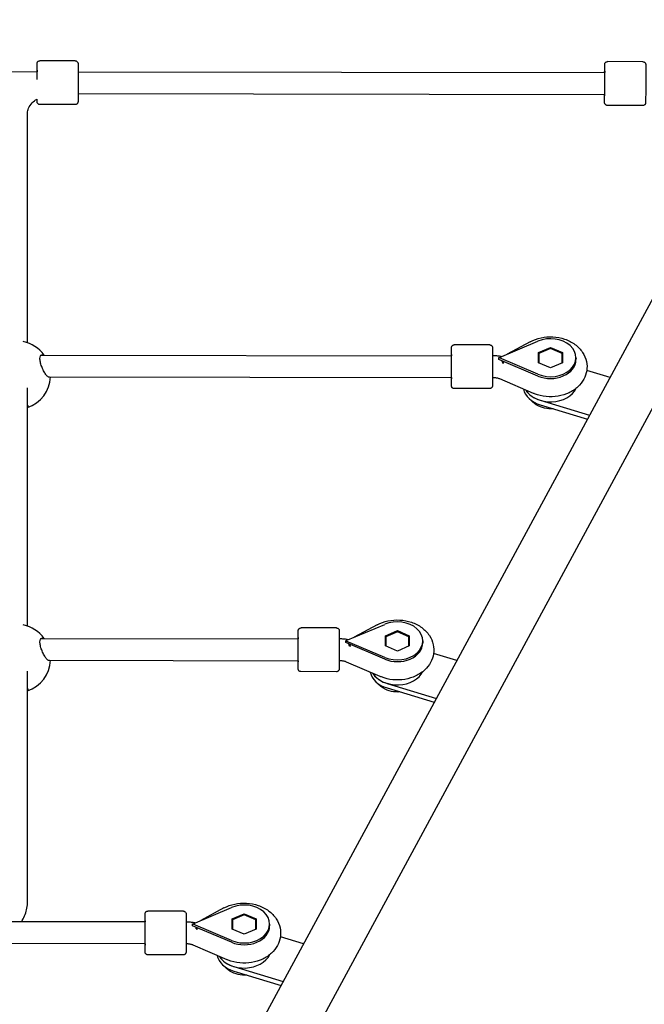
# Model space of a CAD drawing. Units: millimetres. Extents: x -20708 to -1453, y -6595 to 5735.
# Drawn here: x -13610 to -13152, y 2307 to 3027 of the extents above; entities that cross this region are included whole.
import ezdxf

# ---------------------------------------------------------------- set-up
doc = ezdxf.new("R2010")
doc.units = ezdxf.units.MM
doc.header["$LTSCALE"] = 50
doc.layers.add('Dimension (ISO)', color=161, linetype='Continuous', lineweight=18)
doc.layers.add('Visible (ISO)', color=7, linetype='Continuous', lineweight=30)
doc.styles.add('Label Text (ISO)', font='tahoma.ttf')
doc.dimstyles.new('Default (ISO)', dxfattribs={"dimscale": 50, "dimtxt": 3.5, "dimasz": 2.5, "dimexe": 1, "dimexo": 0.5, "dimgap": 0.762, "dimtad": 1, "dimtoh": 1, "dimrnd": 1e-08, "dimtxsty": 'Label Text (ISO)', "dimcen": 0.09, "dimdle": 10, "dimclrd": 256, "dimclre": 256, "dimclrt": 256, "dimadec": 0, "dimazin": 0, "dimtfac": 0.714286, "dimtdec": 3, "dimtmove": 0, "dimatfit": 3, "dimfxl": 1, "dimtolj": 1, "dimtzin": 0, "dimlwd": -1, "dimlwe": -1, "dimarcsym": 0})

# ---------------------------------------------------------------- blocks, each defined once
blk = doc.blocks.new('*D12')
at = {"layer": 'Defpoints', "color": 0}
for p in [(-9131.09, 5734.68), (-20404.76, -3912.3), (-13430.86, -3912.3)]:
    blk.add_point(p, dxfattribs=at)
at = {"layer": 'Dimension (ISO)'}
for p, q in [((-9156.09, 5734.68), (-20454.76, 5734.68)), ((-20404.76, 5484.68), (-20404.76, -3662.3)), ((-13455.86, -3912.3), (-20454.76, -3912.3))]:
    blk.add_line(p, q, dxfattribs=at)
for points in [[(-20446.43, 5484.68), (-20363.1, 5484.68), (-20404.76, 5734.68)], [(-20446.43, -3662.3), (-20363.1, -3662.3), (-20404.76, -3912.3)]]:
    blk.add_solid(points, dxfattribs=at)
at = {"layer": 'Dimension (ISO)', "insert": (-20703.1, 449.76), "char_height": 250, "attachment_point": 2, "rotation": 90, "style": 'Label Text (ISO)'}
blk.add_mtext('\\A1;9647', dxfattribs=at)
blk = doc.blocks.new('*D35')
at = {"layer": 'Defpoints', "color": 0}
for p in [(-9851.09, 4079.98), (-14150.86, -2262.6), (-12272.03, -2262.6)]:
    blk.add_point(p, dxfattribs=at)
at = {"layer": 'Dimension (ISO)'}
for p, q in [((-9876.09, 4079.98), (-12322.03, 4079.98)), ((-12272.03, 3829.98), (-12272.03, -2012.6)), ((-14125.86, -2262.6), (-12222.03, -2262.6))]:
    blk.add_line(p, q, dxfattribs=at)
for points in [[(-12313.7, 3829.98), (-12230.37, 3829.98), (-12272.03, 4079.98)], [(-12313.7, -2012.6), (-12230.37, -2012.6), (-12272.03, -2262.6)]]:
    blk.add_solid(points, dxfattribs=at)
at = {"layer": 'Dimension (ISO)', "insert": (-12570.54, -235.95), "char_height": 250, "attachment_point": 2, "rotation": 90, "style": 'Label Text (ISO)'}
blk.add_mtext('\\A1;6343', dxfattribs=at)
blk = doc.blocks.new('11700_Skalnik')
at = {"layer": 'Visible (ISO)'}
for p, q in [((439.62, 1143.42), (1330.94, 2790.36)), ((473.04, 1125.33), (1364.36, 2772.27)), ((583.05, 2363.49), (557.05, 2363.53)), ((998.57, 2362.82), (972.57, 2362.87)), ((315.06, 2355.92), (555.04, 2355.53)), ((585.06, 2355.48), (970.56, 2354.87)), ((970.57, 2354.87), (970.56, 2354.87)), ((585.03, 2339.48), (970.53, 2338.87)), ((970.54, 2338.87), (970.53, 2338.87)), ((583, 2331.49), (557, 2331.53)), ((998.52, 2330.82), (972.52, 2330.87)), ((548.02, 2157.16), (548.02, 2325.19)), ((886.42, 2155.6), (860.42, 2155.64)), ((893.55, 2146.41), (921.73, 2158.28)), ((916.11, 2157.89), (899.28, 2148.82)), ((557.94, 2148.12), (858.41, 2147.64)), ((858.42, 2147.64), (858.41, 2147.64)), ((888.92, 2147.59), (888.43, 2147.59)), ((922.22, 2149.94), (930.92, 2153.67)), ((922.22, 2142.45), (922.22, 2149.94)), ((922.42, 2149.19), (922.4, 2144.52)), ((930.92, 2152.83), (922.42, 2149.19)), ((922.42, 2149.19), (922.42, 2142.37)), ((930.92, 2153.67), (939.62, 2149.91)), ((930.92, 2153.67), (930.92, 2152.83)), ((939.42, 2149.16), (930.92, 2152.83)), ((939.42, 2142.34), (939.42, 2149.16)), ((939.62, 2149.91), (939.6, 2144.58)), ((939.62, 2149.91), (939.62, 2142.43)), ((893.14, 2144.91), (893.15, 2146.24)), ((921.72, 2132.78), (893.14, 2144.91)), ((893.15, 2146.24), (893.35, 2146.33)), ((893.35, 2146.16), (893.15, 2146.24)), ((893.35, 2146.33), (893.55, 2146.41)), ((893.42, 2146.24), (893.35, 2146.33)), ((893.42, 2146.24), (893.35, 2146.16)), ((893.55, 2146.07), (893.35, 2146.16)), ((893.42, 2146.24), (893.55, 2146.41)), ((893.42, 2146.24), (893.42, 2146.24)), ((893.55, 2146.07), (893.42, 2146.24)), ((921.73, 2134.12), (893.55, 2146.07)), ((922.4, 2144.69), (922.22, 2144.62)), ((930.92, 2138.69), (922.22, 2142.45)), ((922.4, 2144.52), (922.4, 2142.37)), ((939.62, 2142.43), (930.92, 2138.69)), ((939.6, 2144.58), (939.42, 2144.66)), ((939.6, 2142.42), (939.6, 2144.58)), ((949.56, 2146.12), (949.55, 2144.78)), ((974.49, 2131.73), (957.45, 2136.87)), ((563.11, 2132.11), (858.38, 2131.64)), ((858.39, 2131.64), (858.38, 2131.64)), ((888.89, 2131.59), (888.4, 2131.59)), ((918.44, 2120.06), (893.71, 2130.65)), ((548.02, 1949.76), (548.02, 2124.15)), ((886.37, 2123.6), (860.37, 2123.64)), ((923.37, 2111.68), (957.98, 2101.23)), ((923.38, 2115.02), (959.54, 2104.1)), ((774.27, 1948.37), (748.27, 1948.41)), ((781.4, 1939.19), (809.58, 1951.05)), ((803.96, 1950.66), (787.13, 1941.6)), ((810.07, 1942.72), (818.77, 1946.45)), ((818.77, 1946.45), (827.47, 1942.69)), ((818.77, 1946.45), (818.77, 1945.61)), ((557.94, 1940.72), (746.26, 1940.42)), ((746.27, 1940.42), (746.26, 1940.42)), ((776.77, 1940.37), (776.28, 1940.37)), ((781, 1939.02), (781.21, 1939.1)), ((781.21, 1938.93), (781, 1939.02)), ((781, 1937.68), (781, 1939.02)), ((781.21, 1939.1), (781.4, 1939.19)), ((781.27, 1939.02), (781.21, 1939.1)), ((781.27, 1939.02), (781.21, 1938.93)), ((781.4, 1938.85), (781.21, 1938.93)), ((781.27, 1939.02), (781.4, 1939.19)), ((781.27, 1939.02), (781.27, 1939.02)), ((781.4, 1938.85), (781.27, 1939.02)), ((809.58, 1926.89), (781.4, 1938.85)), ((810.07, 1935.23), (810.07, 1942.72)), ((810.27, 1941.97), (810.25, 1937.3)), ((818.77, 1945.61), (810.27, 1941.97)), ((810.27, 1941.97), (810.27, 1935.14)), ((827.27, 1941.94), (818.77, 1945.61)), ((827.27, 1935.11), (827.27, 1941.94)), ((827.47, 1942.69), (827.45, 1937.35)), ((827.47, 1942.69), (827.47, 1935.2)), ((837.41, 1938.89), (837.4, 1937.56)), ((809.57, 1925.56), (781, 1937.68)), ((810.25, 1937.47), (810.07, 1937.39)), ((818.77, 1931.47), (810.07, 1935.23)), ((810.25, 1937.3), (810.25, 1935.15)), ((827.47, 1935.2), (818.77, 1931.47)), ((827.45, 1937.35), (827.27, 1937.43)), ((827.45, 1935.19), (827.45, 1937.35)), ((563.11, 1924.71), (746.24, 1924.42)), ((746.24, 1924.42), (746.24, 1924.42)), ((776.74, 1924.37), (776.26, 1924.37)), ((862.34, 1924.5), (845.3, 1929.65)), ((806.29, 1912.83), (781.56, 1923.42)), ((548.02, 1747.69), (548.02, 1916.75)), ((774.22, 1916.37), (748.22, 1916.41)), ((811.22, 1904.46), (845.83, 1894)), ((811.23, 1907.79), (847.39, 1896.87)), ((662.13, 1741.15), (636.13, 1741.19)), ((669.25, 1731.96), (697.43, 1743.83)), ((691.82, 1743.44), (674.98, 1734.37)), ((697.92, 1735.49), (706.62, 1739.22)), ((706.62, 1738.39), (698.12, 1734.74)), ((706.62, 1739.22), (715.32, 1735.46)), ((706.62, 1739.22), (706.62, 1738.39)), ((715.12, 1734.71), (706.62, 1738.39)), ((634.11, 1733.19), (536.8, 1733.35)), ((634.12, 1733.19), (634.11, 1733.19)), ((664.62, 1733.14), (664.13, 1733.14)), ((668.85, 1731.79), (669.06, 1731.88)), ((669.06, 1731.7), (668.85, 1731.79)), ((668.85, 1730.46), (668.85, 1731.79)), ((697.43, 1718.33), (668.85, 1730.46)), ((669.06, 1731.88), (669.25, 1731.96)), ((669.12, 1731.79), (669.06, 1731.88)), ((669.12, 1731.79), (669.06, 1731.7)), ((669.25, 1731.62), (669.06, 1731.7)), ((669.12, 1731.79), (669.25, 1731.96)), ((669.12, 1731.79), (669.12, 1731.79)), ((669.25, 1731.62), (669.12, 1731.79)), ((697.43, 1719.66), (669.25, 1731.62)), ((697.92, 1728), (697.92, 1735.49)), ((698.1, 1730.24), (697.92, 1730.16)), ((698.12, 1734.74), (698.1, 1730.08)), ((698.1, 1730.08), (698.1, 1727.92)), ((698.12, 1734.74), (698.12, 1727.92)), ((715.12, 1727.89), (715.12, 1734.71)), ((715.31, 1730.13), (715.12, 1730.21)), ((715.32, 1735.46), (715.31, 1730.13)), ((715.31, 1727.96), (715.31, 1730.13)), ((715.32, 1735.46), (715.32, 1727.97)), ((725.26, 1731.66), (725.25, 1730.33)), ((706.62, 1724.24), (697.92, 1728)), ((715.32, 1727.97), (706.62, 1724.24)), ((750.19, 1717.28), (733.15, 1722.43)), ((634.09, 1717.19), (525.03, 1717.36)), ((634.1, 1717.19), (634.09, 1717.19)), ((664.59, 1717.14), (664.11, 1717.14)), ((694.14, 1705.61), (669.41, 1716.2)), ((662.08, 1709.15), (636.08, 1709.19)), ((699.07, 1697.24), (733.69, 1686.78)), ((699.08, 1700.57), (735.24, 1689.65))]:
    blk.add_line(p, q, dxfattribs=at)
for centre, start, end in [((540, 2133.49), 35.82803, 78.69718), ((540, 2133.49), 288.72087, 356.85021), ((540, 1926.08), 35.82803, 78.69718), ((540, 1926.08), 288.72087, 356.85021)]:
    blk.add_arc(centre, 25, start, end, dxfattribs=at)
for centre, major_axis, ratio, start_param, end_param in [((555.02, 2347.53), (0.01, 9), 0.001787, 4.966082, 6.759068), ((970.55, 2346.87), (-0.01, -9), 0.001787, 5.807303, 9.90066), ((970.55, 2346.87), (0.01, 8), 0.001787, 3.141591, 6.283184), ((970.55, 2346.87), (-0.01, -8), 0.001787, 6.283184, 9.424777), ((930.92, 2146.18), (18.63, -0.07), 0.745393, 4.199151, 8.372579), ((858.4, 2139.64), (-0.01, -9), 0.001787, 5.807303, 9.90066), ((858.4, 2139.64), (0.01, 8), 0.001787, 3.141591, 6.283184), ((858.4, 2139.64), (-0.01, -8), 0.001787, 6.283185, 9.424777), ((893.33, 2139.16), (-4.1, -9.67), 0.327313, 4.037706, 4.050521), ((893.53, 2139.07), (9.51, -14.85), 0.2282, 1.910834, 1.923649), ((895.61, 2137.76), (3.79, -7.04), 0.392538, 2.00414, 2.270434), ((894.32, 2139.09), (11.08, -12.69), 0.215237, 1.618276, 1.645337), ((896.41, 2138.2), (-0.4, 8.87), 0.03616, 5.163167, 5.255553), ((930.92, 2144.85), (18.63, -0.07), 0.745393, 4.199151, 6.283185), ((930.85, 2125.5), (-20, 0.07), 0.745389, 0.159359, 1.190359), ((930.86, 2128.83), (20, -0.07), 0.745389, 3.586608, 4.331951), ((930.86, 2128.85), (20, -0.07), 0.745393, 3.588762, 5.941737), ((818.77, 1938.96), (18.63, -0.07), 0.745393, 4.199151, 8.372579), ((746.25, 1932.42), (-0.01, -9), 0.001787, 5.807303, 9.90066), ((746.25, 1932.42), (0.01, 8), 0.001787, 3.141591, 6.283184), ((746.25, 1932.42), (-0.01, -8), 0.001787, 6.283185, 9.424777), ((781.18, 1931.93), (-4.1, -9.67), 0.327313, 4.037706, 4.050521), ((781.38, 1931.85), (9.51, -14.85), 0.2282, 1.910834, 1.923649), ((783.46, 1930.54), (3.79, -7.04), 0.392538, 2.00414, 2.270434), ((782.18, 1931.86), (11.08, -12.69), 0.215237, 1.618276, 1.645337), ((784.26, 1930.97), (-0.4, 8.87), 0.03616, 5.163167, 5.255553), ((818.77, 1937.62), (18.63, -0.07), 0.745393, 4.199151, 6.283185), ((818.7, 1918.27), (-20, 0.07), 0.745389, 0.159502, 1.190359), ((818.71, 1921.61), (20, -0.07), 0.745389, 3.586803, 4.331951), ((818.71, 1921.63), (20, -0.07), 0.745393, 3.588958, 5.941462), ((706.62, 1731.73), (18.63, -0.07), 0.745393, 4.199151, 8.372579), ((634.1, 1725.19), (-0.01, -9), 0.001787, 5.807303, 9.90066), ((634.1, 1725.19), (0.01, 8), 0.001787, 3.141592, 6.283184), ((634.1, 1725.19), (-0.01, -8), 0.001787, 6.283185, 9.424777), ((669.03, 1724.7), (-4.1, -9.67), 0.327313, 4.037706, 4.050521), ((669.23, 1724.62), (9.51, -14.85), 0.2282, 1.910834, 1.923649), ((706.62, 1730.4), (18.63, -0.07), 0.745393, 4.199151, 6.283185), ((671.31, 1723.31), (3.79, -7.04), 0.392538, 2.00414, 2.270434), ((670.03, 1724.64), (11.08, -12.69), 0.215237, 1.618276, 1.645337), ((672.11, 1723.74), (-0.4, 8.87), 0.03616, 5.163167, 5.255553), ((706.55, 1711.05), (-20, 0.07), 0.745389, 0.159629, 1.190359), ((706.56, 1714.38), (20, -0.07), 0.745389, 3.586977, 4.331951), ((706.56, 1714.41), (20, -0.07), 0.745393, 3.589132, 5.941141)]:
    blk.add_ellipse(centre, major_axis=major_axis, ratio=ratio, start_param=start_param, end_param=end_param, dxfattribs=at)
for points, knots in [([(555.02, 2355.53), (555.02, 2355.69), (555.02, 2355.85), (555.02, 2357.19), (555.03, 2358.25), (555.03, 2359.93), (555.04, 2360.58), (555.04, 2361.21), (555.04, 2361.36), (555.04, 2361.5), (555.05, 2361.54), (555.05, 2361.6), (555.05, 2361.61), (555.05, 2361.65), (555.05, 2361.67), (555.06, 2361.72), (555.06, 2361.74), (555.06, 2361.79), (555.07, 2361.83), (555.08, 2361.9), (555.09, 2361.93), (555.11, 2362.04), (555.13, 2362.1), (555.19, 2362.29), (555.24, 2362.4), (555.4, 2362.69), (555.53, 2362.84), (555.82, 2363.13), (556, 2363.25), (556.39, 2363.43), (556.6, 2363.49), (556.89, 2363.52), (556.97, 2363.53), (557.05, 2363.53)], [3.31426, 3.31426, 3.31426, 3.31426, 3.373196, 3.373196, 3.819623, 3.819623, 4.266425, 4.266425, 4.48919, 4.48919, 4.587508, 4.587508, 4.612673, 4.612673, 4.63166, 4.63166, 4.642295, 4.642295, 4.653458, 4.653458, 4.66545, 4.66545, 4.685761, 4.685761, 4.724501, 4.724501, 4.783393, 4.783393, 4.846937, 4.846937, 4.910664, 4.910664, 4.935064, 4.935064, 4.935064, 4.935064]), ([(583.05, 2363.49), (583.27, 2363.49), (583.49, 2363.45), (583.89, 2363.31), (584.08, 2363.21), (584.42, 2362.96), (584.57, 2362.8), (584.81, 2362.45), (584.91, 2362.25), (584.99, 2361.96), (585.01, 2361.87), (585.03, 2361.75), (585.03, 2361.72), (585.04, 2361.67), (585.04, 2361.65), (585.04, 2361.62), (585.04, 2361.6), (585.05, 2361.57), (585.05, 2361.56), (585.05, 2361.51), (585.05, 2361.49), (585.05, 2361.39), (585.05, 2361.3), (585.05, 2360.75), (585.06, 2359.97), (585.06, 2358.02), (585.06, 2356.95), (585.06, 2354.54), (585.06, 2353.18), (585.05, 2350.34), (585.05, 2348.83), (585.05, 2345.86), (585.04, 2344.35), (585.04, 2341.54), (585.03, 2340.19), (585.03, 2337.82), (585.02, 2336.77), (585.02, 2335.09), (585.01, 2334.43), (585.01, 2333.81), (585.01, 2333.66), (585, 2333.51), (585, 2333.48), (585, 2333.42), (585, 2333.41), (585, 2333.37), (585, 2333.35), (584.99, 2333.3), (584.99, 2333.28), (584.99, 2333.22), (584.98, 2333.19), (584.97, 2333.12), (584.96, 2333.08), (584.94, 2332.98), (584.92, 2332.92), (584.86, 2332.73), (584.81, 2332.61), (584.65, 2332.33), (584.52, 2332.17), (584.23, 2331.89), (584.05, 2331.77), (583.66, 2331.59), (583.45, 2331.53), (583.16, 2331.49), (583.08, 2331.49), (583, 2331.49)], [0, 0, 0, 0, 0.06487, 0.06487, 0.128567, 0.128567, 0.192302, 0.192302, 0.255952, 0.255952, 0.284323, 0.284323, 0.295847, 0.295847, 0.306956, 0.306956, 0.31927, 0.31927, 0.341771, 0.341771, 0.402341, 0.402341, 0.584158, 0.584158, 1.139669, 1.139669, 1.587354, 1.587354, 2.034126, 2.034126, 2.480538, 2.480538, 2.926865, 2.926865, 3.373196, 3.373196, 3.819623, 3.819623, 4.266425, 4.266425, 4.48919, 4.48919, 4.587508, 4.587508, 4.612673, 4.612673, 4.63166, 4.63166, 4.642295, 4.642295, 4.653458, 4.653458, 4.66545, 4.66545, 4.685761, 4.685761, 4.724501, 4.724501, 4.783393, 4.783393, 4.846937, 4.846937, 4.910664, 4.910664, 4.935064, 4.935064, 4.935064, 4.935064]), ([(970.54, 2354.87), (970.54, 2355.03), (970.54, 2355.19), (970.54, 2356.53), (970.55, 2357.58), (970.55, 2359.27), (970.56, 2359.92), (970.56, 2360.54), (970.56, 2360.69), (970.57, 2360.84), (970.57, 2360.87), (970.57, 2360.93), (970.57, 2360.95), (970.57, 2360.98), (970.57, 2361), (970.58, 2361.05), (970.58, 2361.08), (970.58, 2361.13), (970.59, 2361.16), (970.6, 2361.23), (970.61, 2361.27), (970.63, 2361.37), (970.65, 2361.44), (970.71, 2361.62), (970.76, 2361.74), (970.92, 2362.02), (971.05, 2362.18), (971.34, 2362.46), (971.52, 2362.58), (971.91, 2362.77), (972.12, 2362.83), (972.41, 2362.86), (972.49, 2362.87), (972.57, 2362.87)], [3.31426, 3.31426, 3.31426, 3.31426, 3.373196, 3.373196, 3.819623, 3.819623, 4.266425, 4.266425, 4.48919, 4.48919, 4.587508, 4.587508, 4.612673, 4.612673, 4.63166, 4.63166, 4.642295, 4.642295, 4.653458, 4.653458, 4.66545, 4.66545, 4.685761, 4.685761, 4.724501, 4.724501, 4.783393, 4.783393, 4.846937, 4.846937, 4.910664, 4.910664, 4.935064, 4.935064, 4.935064, 4.935064]), ([(998.57, 2362.82), (998.79, 2362.82), (999.01, 2362.79), (999.41, 2362.65), (999.6, 2362.55), (999.94, 2362.29), (1000.09, 2362.13), (1000.33, 2361.78), (1000.43, 2361.59), (1000.51, 2361.3), (1000.53, 2361.2), (1000.55, 2361.09), (1000.55, 2361.06), (1000.56, 2361.01), (1000.56, 2360.99), (1000.56, 2360.95), (1000.56, 2360.94), (1000.57, 2360.91), (1000.57, 2360.89), (1000.57, 2360.85), (1000.57, 2360.83), (1000.57, 2360.73), (1000.57, 2360.63), (1000.58, 2360.09), (1000.58, 2359.3), (1000.58, 2357.36), (1000.58, 2356.28), (1000.58, 2353.87), (1000.58, 2352.51), (1000.57, 2349.68), (1000.57, 2348.17), (1000.57, 2345.19), (1000.56, 2343.69), (1000.56, 2340.87), (1000.56, 2339.53), (1000.55, 2337.16), (1000.54, 2336.11), (1000.54, 2334.42), (1000.53, 2333.77), (1000.53, 2333.15), (1000.53, 2333), (1000.53, 2332.85), (1000.52, 2332.82), (1000.52, 2332.76), (1000.52, 2332.74), (1000.52, 2332.71), (1000.52, 2332.69), (1000.51, 2332.64), (1000.51, 2332.61), (1000.51, 2332.56), (1000.5, 2332.53), (1000.49, 2332.46), (1000.48, 2332.42), (1000.46, 2332.32), (1000.44, 2332.25), (1000.38, 2332.07), (1000.33, 2331.95), (1000.17, 2331.67), (1000.04, 2331.51), (999.75, 2331.23), (999.57, 2331.1), (999.18, 2330.92), (998.97, 2330.86), (998.68, 2330.83), (998.6, 2330.82), (998.52, 2330.82)], [0, 0, 0, 0, 0.06487, 0.06487, 0.128567, 0.128567, 0.192302, 0.192302, 0.255952, 0.255952, 0.284323, 0.284323, 0.295847, 0.295847, 0.306956, 0.306956, 0.31927, 0.31927, 0.341771, 0.341771, 0.402341, 0.402341, 0.584158, 0.584158, 1.139669, 1.139669, 1.587354, 1.587354, 2.034126, 2.034126, 2.480538, 2.480538, 2.926865, 2.926865, 3.373196, 3.373196, 3.819623, 3.819623, 4.266425, 4.266425, 4.48919, 4.48919, 4.587508, 4.587508, 4.612673, 4.612673, 4.63166, 4.63166, 4.642295, 4.642295, 4.653458, 4.653458, 4.66545, 4.66545, 4.685761, 4.685761, 4.724501, 4.724501, 4.783393, 4.783393, 4.846937, 4.846937, 4.910664, 4.910664, 4.935064, 4.935064, 4.935064, 4.935064]), ([(548.02, 2325.19), (548.02, 2326.4), (548.27, 2327.63), (549.38, 2330.16), (550.25, 2331.47), (552.44, 2333.72), (553.63, 2334.68), (555.01, 2335.53)], [3.1415927, 3.1415927, 3.1415927, 3.1415927, 3.4557519, 3.4557519, 3.7699112, 3.7699112, 4.0165395, 4.0165395, 4.0165395, 4.0165395]), ([(557, 2331.53), (556.78, 2331.53), (556.56, 2331.57), (556.16, 2331.7), (555.97, 2331.81), (555.63, 2332.06), (555.48, 2332.22), (555.24, 2332.57), (555.14, 2332.77), (555.06, 2333.06), (555.04, 2333.15), (555.02, 2333.27), (555.02, 2333.3), (555.01, 2333.35), (555.01, 2333.37), (555.01, 2333.4), (555.01, 2333.42), (555, 2333.45), (555, 2333.46), (555, 2333.51), (555, 2333.53), (555, 2333.62), (555, 2333.72), (555, 2334.19), (554.99, 2334.75), (554.99, 2335.52)], [0, 0, 0, 0, 0.06487, 0.06487, 0.128567, 0.128567, 0.192302, 0.192302, 0.255952, 0.255952, 0.284323, 0.284323, 0.295847, 0.295847, 0.306956, 0.306956, 0.31927, 0.31927, 0.341771, 0.341771, 0.402341, 0.402341, 0.584158, 0.584158, 1.029535, 1.029535, 1.029535, 1.029535]), ([(972.52, 2330.87), (972.3, 2330.87), (972.08, 2330.9), (971.68, 2331.04), (971.49, 2331.14), (971.15, 2331.4), (971, 2331.56), (970.76, 2331.9), (970.66, 2332.1), (970.58, 2332.39), (970.56, 2332.49), (970.54, 2332.6), (970.54, 2332.63), (970.53, 2332.68), (970.53, 2332.7), (970.53, 2332.74), (970.53, 2332.75), (970.52, 2332.78), (970.52, 2332.8), (970.52, 2332.84), (970.52, 2332.86), (970.52, 2332.96), (970.52, 2333.05), (970.52, 2333.6), (970.51, 2334.39), (970.51, 2336.33), (970.51, 2337.41), (970.51, 2338.7), (970.51, 2338.78), (970.51, 2338.87)], [0, 0, 0, 0, 0.06487, 0.06487, 0.128567, 0.128567, 0.192302, 0.192302, 0.255952, 0.255952, 0.284323, 0.284323, 0.295847, 0.295847, 0.306956, 0.306956, 0.31927, 0.31927, 0.341771, 0.341771, 0.402341, 0.402341, 0.584158, 0.584158, 1.139669, 1.139669, 1.587354, 1.587354, 1.618844, 1.618844, 1.618844, 1.618844]), ([(858.39, 2147.64), (858.39, 2147.8), (858.39, 2147.96), (858.39, 2149.3), (858.4, 2150.36), (858.4, 2152.04), (858.41, 2152.69), (858.41, 2153.32), (858.41, 2153.47), (858.42, 2153.61), (858.42, 2153.65), (858.42, 2153.71), (858.42, 2153.72), (858.42, 2153.76), (858.42, 2153.78), (858.43, 2153.83), (858.43, 2153.85), (858.44, 2153.9), (858.44, 2153.94), (858.45, 2154.01), (858.46, 2154.04), (858.48, 2154.14), (858.5, 2154.21), (858.56, 2154.39), (858.62, 2154.51), (858.78, 2154.8), (858.9, 2154.95), (859.2, 2155.24), (859.38, 2155.36), (859.76, 2155.54), (859.97, 2155.6), (860.26, 2155.63), (860.34, 2155.64), (860.42, 2155.64)], [3.31426, 3.31426, 3.31426, 3.31426, 3.373196, 3.373196, 3.819623, 3.819623, 4.266425, 4.266425, 4.48919, 4.48919, 4.587508, 4.587508, 4.612673, 4.612673, 4.63166, 4.63166, 4.642295, 4.642295, 4.653458, 4.653458, 4.66545, 4.66545, 4.685761, 4.685761, 4.724501, 4.724501, 4.783393, 4.783393, 4.846937, 4.846937, 4.910664, 4.910664, 4.935064, 4.935064, 4.935064, 4.935064]), ([(886.42, 2155.6), (886.64, 2155.6), (886.86, 2155.56), (887.26, 2155.42), (887.46, 2155.32), (887.79, 2155.07), (887.95, 2154.91), (888.19, 2154.56), (888.28, 2154.36), (888.36, 2154.07), (888.38, 2153.98), (888.4, 2153.86), (888.41, 2153.83), (888.41, 2153.78), (888.41, 2153.76), (888.42, 2153.72), (888.42, 2153.71), (888.42, 2153.68), (888.42, 2153.67), (888.42, 2153.62), (888.42, 2153.6), (888.42, 2153.5), (888.42, 2153.41), (888.43, 2152.86), (888.43, 2152.08), (888.43, 2150.13), (888.43, 2149.06), (888.43, 2146.65), (888.43, 2145.29), (888.43, 2142.45), (888.42, 2140.94), (888.42, 2137.97), (888.42, 2136.46), (888.41, 2133.65), (888.41, 2132.3), (888.4, 2129.93), (888.4, 2128.88), (888.39, 2127.2), (888.39, 2126.54), (888.38, 2125.92), (888.38, 2125.77), (888.38, 2125.62), (888.38, 2125.59), (888.37, 2125.53), (888.37, 2125.52), (888.37, 2125.48), (888.37, 2125.46), (888.37, 2125.41), (888.36, 2125.39), (888.36, 2125.33), (888.35, 2125.3), (888.34, 2125.23), (888.33, 2125.19), (888.31, 2125.09), (888.29, 2125.03), (888.23, 2124.84), (888.18, 2124.72), (888.02, 2124.44), (887.89, 2124.28), (887.6, 2124), (887.42, 2123.88), (887.04, 2123.7), (886.83, 2123.64), (886.53, 2123.6), (886.45, 2123.6), (886.37, 2123.6)], [0, 0, 0, 0, 0.06487, 0.06487, 0.128567, 0.128567, 0.192302, 0.192302, 0.255952, 0.255952, 0.284323, 0.284323, 0.295847, 0.295847, 0.306956, 0.306956, 0.31927, 0.31927, 0.341771, 0.341771, 0.402341, 0.402341, 0.584158, 0.584158, 1.139669, 1.139669, 1.587354, 1.587354, 2.034126, 2.034126, 2.480538, 2.480538, 2.926865, 2.926865, 3.373196, 3.373196, 3.819623, 3.819623, 4.266425, 4.266425, 4.48919, 4.48919, 4.587508, 4.587508, 4.612673, 4.612673, 4.63166, 4.63166, 4.642295, 4.642295, 4.653458, 4.653458, 4.66545, 4.66545, 4.685761, 4.685761, 4.724501, 4.724501, 4.783393, 4.783393, 4.846937, 4.846937, 4.910664, 4.910664, 4.935064, 4.935064, 4.935064, 4.935064]), ([(916.11, 2157.89), (918.57, 2159.21), (921.23, 2160.17), (926.83, 2161.37), (929.76, 2161.59), (935.59, 2161.27), (938.49, 2160.73), (943.94, 2158.87), (946.51, 2157.56), (950.97, 2154.28), (952.89, 2152.33), (955.72, 2148.04), (956.71, 2145.75), (957.69, 2141.16), (957.76, 2138.88), (957.08, 2134.48), (956.35, 2132.37), (954.17, 2128.36), (952.69, 2126.5), (949.06, 2123.13), (946.86, 2121.67), (941.95, 2119.33), (939.22, 2118.48), (933.54, 2117.52), (930.59, 2117.42), (924.78, 2118), (921.92, 2118.67), (918.97, 2119.84), (918.7, 2119.94), (918.44, 2120.06)], [0.94385, 0.94385, 0.94385, 0.94385, 1.288289, 1.288289, 1.642257, 1.642257, 1.997458, 1.997458, 2.349204, 2.349204, 2.684131, 2.684131, 2.984126, 2.984126, 3.256054, 3.256054, 3.525628, 3.525628, 3.816709, 3.816709, 4.140509, 4.140509, 4.487518, 4.487518, 4.842013, 4.842013, 5.197059, 5.197059, 5.232348, 5.232348, 5.232348, 5.232348]), ([(557.13, 2145.62), (557.13, 2146.39), (557.25, 2147.07), (557.71, 2148.01), (558.05, 2148.27), (558.74, 2148.41), (559.13, 2148.34), (559.54, 2148.12)], [0, 0, 0, 0, 0.3103248, 0.3103248, 0.6206496, 0.6206496, 0.9014386, 0.9014386, 0.9014386, 0.9014386]), ([(894.88, 2146.97), (894.68, 2147.01), (894.48, 2147.05), (893.84, 2147.17), (893.39, 2147.25), (892.5, 2147.37), (892.06, 2147.42), (891.16, 2147.51), (890.71, 2147.54), (889.82, 2147.58), (889.37, 2147.59), (888.92, 2147.59)], [4.438923, 4.438923, 4.438923, 4.438923, 4.4668602, 4.4668602, 4.5282424, 4.5282424, 4.5896246, 4.5896246, 4.6510068, 4.6510068, 4.712389, 4.712389, 4.712389, 4.712389]), ([(564.37, 2132.11), (564.26, 2131.99), (564.13, 2131.92), (563.69, 2131.81), (563.28, 2131.95), (562.38, 2132.69), (561.88, 2133.28), (560.91, 2134.67), (560.37, 2135.59), (559.32, 2137.63), (558.82, 2138.76), (558.05, 2140.82), (557.71, 2141.89), (557.25, 2143.9), (557.13, 2144.85), (557.13, 2145.62)], [3.094827, 3.094827, 3.094827, 3.094827, 3.239685, 3.239685, 3.580906, 3.580906, 3.922127, 3.922127, 4.27245, 4.27245, 4.622774, 4.622774, 4.933099, 4.933099, 5.243423, 5.243423, 5.243423, 5.243423]), ([(895.28, 2143.44), (895.66, 2143.48), (896.03, 2143.5), (896.41, 2143.52), (896.41, 2143.52), (896.41, 2143.52)], [-0.112954, -0.112954, -0.112954, -0.112954, 0, 0, 0.0002935, 0.0002935, 0.0002935, 0.0002935]), ([(896.42, 2143.52), (896.42, 2143.52), (896.42, 2143.51), (896.45, 2143.28), (896.46, 2143.04), (896.48, 2142.79)], [-1.23851313, -1.23851313, -1.23851313, -1.23851313, -1.23714059, -1.23714059, -1.14528092, -1.14528092, -1.14528092, -1.14528092]), ([(860.37, 2123.64), (860.16, 2123.64), (859.94, 2123.68), (859.53, 2123.81), (859.34, 2123.92), (859, 2124.17), (858.85, 2124.33), (858.61, 2124.68), (858.51, 2124.88), (858.43, 2125.17), (858.41, 2125.26), (858.39, 2125.38), (858.39, 2125.41), (858.38, 2125.46), (858.38, 2125.48), (858.38, 2125.51), (858.38, 2125.53), (858.38, 2125.56), (858.38, 2125.57), (858.37, 2125.62), (858.37, 2125.64), (858.37, 2125.73), (858.37, 2125.83), (858.37, 2126.38), (858.37, 2127.16), (858.36, 2129.1), (858.36, 2130.18), (858.36, 2131.47), (858.36, 2131.56), (858.36, 2131.64)], [0, 0, 0, 0, 0.06487, 0.06487, 0.128567, 0.128567, 0.192302, 0.192302, 0.255952, 0.255952, 0.284323, 0.284323, 0.295847, 0.295847, 0.306956, 0.306956, 0.31927, 0.31927, 0.341771, 0.341771, 0.402341, 0.402341, 0.584158, 0.584158, 1.139669, 1.139669, 1.587354, 1.587354, 1.618844, 1.618844, 1.618844, 1.618844]), ([(893.71, 2130.65), (893.44, 2130.76), (893.16, 2130.87), (892.56, 2131.07), (892.26, 2131.16), (891.62, 2131.31), (891.29, 2131.38), (890.62, 2131.48), (890.28, 2131.52), (889.59, 2131.58), (889.24, 2131.59), (888.89, 2131.59)], [4.1924296, 4.1924296, 4.1924296, 4.1924296, 4.2964215, 4.2964215, 4.4004133, 4.4004133, 4.5044052, 4.5044052, 4.6083971, 4.6083971, 4.712389, 4.712389, 4.712389, 4.712389]), ([(932.8, 2108.84), (932.26, 2108.78), (931.72, 2108.75), (929.14, 2108.71), (927.1, 2108.98), (923, 2110.28), (920.93, 2111.27), (917.91, 2113.59), (916.94, 2114.47), (916.03, 2115.51)], [5.932257, 5.932257, 5.932257, 5.932257, 6.043618, 6.043618, 6.469544, 6.469544, 6.869092, 6.869092, 7.057065, 7.057065, 7.057065, 7.057065]), ([(803.96, 1950.66), (806.42, 1951.98), (809.09, 1952.94), (814.68, 1954.14), (817.62, 1954.37), (823.44, 1954.05), (826.34, 1953.5), (831.8, 1951.64), (834.37, 1950.34), (838.82, 1947.05), (840.74, 1945.1), (843.57, 1940.81), (844.57, 1938.53), (845.54, 1933.93), (845.61, 1931.66), (844.93, 1927.26), (844.2, 1925.14), (842.02, 1921.14), (840.54, 1919.28), (836.91, 1915.9), (834.71, 1914.45), (829.8, 1912.1), (827.07, 1911.26), (821.39, 1910.3), (818.44, 1910.2), (812.63, 1910.77), (809.77, 1911.44), (806.82, 1912.61), (806.55, 1912.72), (806.29, 1912.83)], [0.94385, 0.94385, 0.94385, 0.94385, 1.288289, 1.288289, 1.642257, 1.642257, 1.997458, 1.997458, 2.349204, 2.349204, 2.684131, 2.684131, 2.984126, 2.984126, 3.256054, 3.256054, 3.525628, 3.525628, 3.816709, 3.816709, 4.140509, 4.140509, 4.487518, 4.487518, 4.842013, 4.842013, 5.197059, 5.197059, 5.232348, 5.232348, 5.232348, 5.232348]), ([(746.24, 1940.42), (746.24, 1940.58), (746.24, 1940.74), (746.25, 1942.08), (746.25, 1943.13), (746.26, 1944.81), (746.26, 1945.47), (746.26, 1946.09), (746.27, 1946.24), (746.27, 1946.39), (746.27, 1946.42), (746.27, 1946.48), (746.27, 1946.49), (746.27, 1946.53), (746.28, 1946.55), (746.28, 1946.6), (746.28, 1946.62), (746.29, 1946.68), (746.29, 1946.71), (746.3, 1946.78), (746.31, 1946.82), (746.33, 1946.92), (746.35, 1946.98), (746.41, 1947.17), (746.47, 1947.29), (746.63, 1947.57), (746.75, 1947.73), (747.05, 1948.01), (747.23, 1948.13), (747.61, 1948.31), (747.82, 1948.37), (748.11, 1948.41), (748.19, 1948.41), (748.27, 1948.41)], [3.31426, 3.31426, 3.31426, 3.31426, 3.373196, 3.373196, 3.819623, 3.819623, 4.266425, 4.266425, 4.48919, 4.48919, 4.587508, 4.587508, 4.612673, 4.612673, 4.63166, 4.63166, 4.642295, 4.642295, 4.653458, 4.653458, 4.66545, 4.66545, 4.685761, 4.685761, 4.724501, 4.724501, 4.783393, 4.783393, 4.846937, 4.846937, 4.910664, 4.910664, 4.935064, 4.935064, 4.935064, 4.935064]), ([(774.27, 1948.37), (774.49, 1948.37), (774.71, 1948.33), (775.12, 1948.2), (775.31, 1948.1), (775.65, 1947.84), (775.8, 1947.68), (776.04, 1947.33), (776.13, 1947.14), (776.22, 1946.84), (776.24, 1946.75), (776.25, 1946.63), (776.26, 1946.6), (776.26, 1946.55), (776.26, 1946.53), (776.27, 1946.5), (776.27, 1946.49), (776.27, 1946.45), (776.27, 1946.44), (776.27, 1946.4), (776.27, 1946.38), (776.27, 1946.28), (776.27, 1946.18), (776.28, 1945.63), (776.28, 1944.85), (776.28, 1942.91), (776.28, 1941.83), (776.28, 1939.42), (776.28, 1938.06), (776.28, 1935.23), (776.28, 1933.72), (776.27, 1930.74), (776.27, 1929.24), (776.26, 1926.42), (776.26, 1925.08), (776.25, 1922.71), (776.25, 1921.65), (776.24, 1919.97), (776.24, 1919.32), (776.23, 1918.69), (776.23, 1918.54), (776.23, 1918.4), (776.23, 1918.37), (776.23, 1918.3), (776.23, 1918.29), (776.22, 1918.25), (776.22, 1918.23), (776.22, 1918.18), (776.22, 1918.16), (776.21, 1918.11), (776.2, 1918.07), (776.19, 1918.01), (776.19, 1917.97), (776.16, 1917.87), (776.14, 1917.8), (776.08, 1917.62), (776.03, 1917.5), (775.87, 1917.21), (775.75, 1917.06), (775.45, 1916.78), (775.27, 1916.65), (774.89, 1916.47), (774.68, 1916.41), (774.39, 1916.38), (774.3, 1916.37), (774.22, 1916.37)], [0, 0, 0, 0, 0.06487, 0.06487, 0.128567, 0.128567, 0.192302, 0.192302, 0.255952, 0.255952, 0.284323, 0.284323, 0.295847, 0.295847, 0.306956, 0.306956, 0.31927, 0.31927, 0.341771, 0.341771, 0.402341, 0.402341, 0.584158, 0.584158, 1.139669, 1.139669, 1.587354, 1.587354, 2.034126, 2.034126, 2.480538, 2.480538, 2.926865, 2.926865, 3.373196, 3.373196, 3.819623, 3.819623, 4.266425, 4.266425, 4.48919, 4.48919, 4.587508, 4.587508, 4.612673, 4.612673, 4.63166, 4.63166, 4.642295, 4.642295, 4.653458, 4.653458, 4.66545, 4.66545, 4.685761, 4.685761, 4.724501, 4.724501, 4.783393, 4.783393, 4.846937, 4.846937, 4.910664, 4.910664, 4.935064, 4.935064, 4.935064, 4.935064]), ([(557.13, 1938.22), (557.13, 1938.99), (557.25, 1939.66), (557.71, 1940.6), (558.05, 1940.87), (558.74, 1941.01), (559.13, 1940.93), (559.54, 1940.71)], [0, 0, 0, 0, 0.3103248, 0.3103248, 0.6206496, 0.6206496, 0.9014386, 0.9014386, 0.9014386, 0.9014386]), ([(782.73, 1939.75), (782.53, 1939.79), (782.33, 1939.83), (781.69, 1939.95), (781.24, 1940.02), (780.35, 1940.15), (779.91, 1940.2), (779.01, 1940.28), (778.56, 1940.31), (777.67, 1940.36), (777.22, 1940.37), (776.77, 1940.37)], [4.438923, 4.438923, 4.438923, 4.438923, 4.4668602, 4.4668602, 4.5282424, 4.5282424, 4.5896246, 4.5896246, 4.6510068, 4.6510068, 4.712389, 4.712389, 4.712389, 4.712389]), ([(564.37, 1924.71), (564.26, 1924.59), (564.13, 1924.51), (563.69, 1924.4), (563.28, 1924.55), (562.38, 1925.28), (561.88, 1925.87), (560.91, 1927.27), (560.37, 1928.18), (559.32, 1930.22), (558.82, 1931.36), (558.05, 1933.42), (557.71, 1934.48), (557.25, 1936.5), (557.13, 1937.45), (557.13, 1938.22)], [3.094827, 3.094827, 3.094827, 3.094827, 3.239685, 3.239685, 3.580906, 3.580906, 3.922127, 3.922127, 4.27245, 4.27245, 4.622774, 4.622774, 4.933099, 4.933099, 5.243423, 5.243423, 5.243423, 5.243423]), ([(783.13, 1936.21), (783.51, 1936.25), (783.88, 1936.28), (784.26, 1936.3), (784.26, 1936.3), (784.26, 1936.3)], [-0.112954, -0.112954, -0.112954, -0.112954, 0, 0, 0.0002935, 0.0002935, 0.0002935, 0.0002935]), ([(784.27, 1936.29), (784.27, 1936.29), (784.28, 1936.29), (784.3, 1936.05), (784.32, 1935.81), (784.33, 1935.57)], [-1.23851313, -1.23851313, -1.23851313, -1.23851313, -1.23714059, -1.23714059, -1.14528092, -1.14528092, -1.14528092, -1.14528092]), ([(748.22, 1916.41), (748.01, 1916.41), (747.79, 1916.45), (747.38, 1916.59), (747.19, 1916.69), (746.85, 1916.95), (746.7, 1917.1), (746.46, 1917.45), (746.37, 1917.65), (746.28, 1917.94), (746.26, 1918.03), (746.24, 1918.15), (746.24, 1918.18), (746.23, 1918.23), (746.23, 1918.25), (746.23, 1918.29), (746.23, 1918.3), (746.23, 1918.33), (746.23, 1918.35), (746.23, 1918.39), (746.22, 1918.41), (746.22, 1918.51), (746.22, 1918.6), (746.22, 1919.15), (746.22, 1919.94), (746.22, 1921.88), (746.21, 1922.95), (746.22, 1924.24), (746.22, 1924.33), (746.22, 1924.42)], [0, 0, 0, 0, 0.06487, 0.06487, 0.128567, 0.128567, 0.192302, 0.192302, 0.255952, 0.255952, 0.284323, 0.284323, 0.295847, 0.295847, 0.306956, 0.306956, 0.31927, 0.31927, 0.341771, 0.341771, 0.402341, 0.402341, 0.584158, 0.584158, 1.139669, 1.139669, 1.587354, 1.587354, 1.618844, 1.618844, 1.618844, 1.618844]), ([(781.56, 1923.42), (781.29, 1923.54), (781.01, 1923.65), (780.42, 1923.84), (780.11, 1923.93), (779.47, 1924.09), (779.14, 1924.15), (778.47, 1924.26), (778.13, 1924.3), (777.44, 1924.35), (777.09, 1924.37), (776.74, 1924.37)], [4.1924296, 4.1924296, 4.1924296, 4.1924296, 4.2964215, 4.2964215, 4.4004133, 4.4004133, 4.5044052, 4.5044052, 4.6083971, 4.6083971, 4.712389, 4.712389, 4.712389, 4.712389]), ([(820.65, 1901.61), (820.11, 1901.56), (819.57, 1901.53), (816.99, 1901.48), (814.95, 1901.75), (810.85, 1903.06), (808.78, 1904.04), (805.76, 1906.37), (804.8, 1907.25), (803.88, 1908.28)], [5.932257, 5.932257, 5.932257, 5.932257, 6.043618, 6.043618, 6.469544, 6.469544, 6.869092, 6.869092, 7.057065, 7.057065, 7.057065, 7.057065]), ([(543.56, 1733.34), (544.46, 1734.68), (545.24, 1736.11), (547.18, 1740.55), (547.92, 1743.76), (548.02, 1747.22), (548.02, 1747.46), (548.02, 1747.69)], [5.8230837, 5.8230837, 5.8230837, 5.8230837, 5.969026, 5.969026, 6.2619732, 6.2619732, 6.2831853, 6.2831853, 6.2831853, 6.2831853]), ([(691.82, 1743.44), (694.27, 1744.76), (696.94, 1745.71), (702.53, 1746.92), (705.47, 1747.14), (711.3, 1746.82), (714.19, 1746.27), (719.65, 1744.42), (722.22, 1743.11), (726.68, 1739.83), (728.59, 1737.88), (731.43, 1733.58), (732.42, 1731.3), (733.4, 1726.71), (733.46, 1724.43), (732.78, 1720.03), (732.05, 1717.91), (729.88, 1713.91), (728.39, 1712.05), (724.76, 1708.68), (722.56, 1707.22), (717.65, 1704.87), (714.92, 1704.03), (709.24, 1703.07), (706.29, 1702.97), (700.49, 1703.55), (697.63, 1704.22), (694.67, 1705.38), (694.41, 1705.49), (694.14, 1705.61)], [0.94385, 0.94385, 0.94385, 0.94385, 1.288289, 1.288289, 1.642257, 1.642257, 1.997458, 1.997458, 2.349204, 2.349204, 2.684131, 2.684131, 2.984126, 2.984126, 3.256054, 3.256054, 3.525628, 3.525628, 3.816709, 3.816709, 4.140509, 4.140509, 4.487518, 4.487518, 4.842013, 4.842013, 5.197059, 5.197059, 5.232348, 5.232348, 5.232348, 5.232348]), ([(634.09, 1733.19), (634.09, 1733.35), (634.09, 1733.51), (634.1, 1734.85), (634.1, 1735.9), (634.11, 1737.59), (634.11, 1738.24), (634.12, 1738.86), (634.12, 1739.01), (634.12, 1739.16), (634.12, 1739.19), (634.12, 1739.25), (634.12, 1739.27), (634.13, 1739.3), (634.13, 1739.33), (634.13, 1739.38), (634.13, 1739.4), (634.14, 1739.45), (634.14, 1739.48), (634.16, 1739.55), (634.16, 1739.59), (634.19, 1739.69), (634.2, 1739.76), (634.27, 1739.94), (634.32, 1740.06), (634.48, 1740.34), (634.6, 1740.5), (634.9, 1740.78), (635.08, 1740.91), (635.46, 1741.09), (635.67, 1741.15), (635.96, 1741.18), (636.05, 1741.19), (636.13, 1741.19)], [3.31426, 3.31426, 3.31426, 3.31426, 3.373196, 3.373196, 3.819623, 3.819623, 4.266425, 4.266425, 4.48919, 4.48919, 4.587508, 4.587508, 4.612673, 4.612673, 4.63166, 4.63166, 4.642295, 4.642295, 4.653458, 4.653458, 4.66545, 4.66545, 4.685761, 4.685761, 4.724501, 4.724501, 4.783393, 4.783393, 4.846937, 4.846937, 4.910664, 4.910664, 4.935064, 4.935064, 4.935064, 4.935064]), ([(662.13, 1741.15), (662.34, 1741.15), (662.56, 1741.11), (662.97, 1740.97), (663.16, 1740.87), (663.5, 1740.61), (663.65, 1740.46), (663.89, 1740.11), (663.98, 1739.91), (664.07, 1739.62), (664.09, 1739.52), (664.11, 1739.41), (664.11, 1739.38), (664.12, 1739.33), (664.12, 1739.31), (664.12, 1739.27), (664.12, 1739.26), (664.12, 1739.23), (664.12, 1739.21), (664.12, 1739.17), (664.12, 1739.15), (664.13, 1739.05), (664.13, 1738.96), (664.13, 1738.41), (664.13, 1737.62), (664.13, 1735.68), (664.13, 1734.6), (664.13, 1732.2), (664.13, 1730.83), (664.13, 1728), (664.13, 1726.49), (664.12, 1723.51), (664.12, 1722.01), (664.11, 1719.2), (664.11, 1717.85), (664.1, 1715.48), (664.1, 1714.43), (664.09, 1712.74), (664.09, 1712.09), (664.08, 1711.47), (664.08, 1711.32), (664.08, 1711.17), (664.08, 1711.14), (664.08, 1711.08), (664.08, 1711.07), (664.08, 1711.03), (664.07, 1711.01), (664.07, 1710.96), (664.07, 1710.93), (664.06, 1710.88), (664.06, 1710.85), (664.04, 1710.78), (664.04, 1710.74), (664.01, 1710.64), (664, 1710.58), (663.93, 1710.39), (663.88, 1710.27), (663.72, 1709.99), (663.6, 1709.83), (663.3, 1709.55), (663.12, 1709.43), (662.74, 1709.25), (662.53, 1709.19), (662.24, 1709.15), (662.16, 1709.15), (662.08, 1709.15)], [0, 0, 0, 0, 0.06487, 0.06487, 0.128567, 0.128567, 0.192302, 0.192302, 0.255952, 0.255952, 0.284323, 0.284323, 0.295847, 0.295847, 0.306956, 0.306956, 0.31927, 0.31927, 0.341771, 0.341771, 0.402341, 0.402341, 0.584158, 0.584158, 1.139669, 1.139669, 1.587354, 1.587354, 2.034126, 2.034126, 2.480538, 2.480538, 2.926865, 2.926865, 3.373196, 3.373196, 3.819623, 3.819623, 4.266425, 4.266425, 4.48919, 4.48919, 4.587508, 4.587508, 4.612673, 4.612673, 4.63166, 4.63166, 4.642295, 4.642295, 4.653458, 4.653458, 4.66545, 4.66545, 4.685761, 4.685761, 4.724501, 4.724501, 4.783393, 4.783393, 4.846937, 4.846937, 4.910664, 4.910664, 4.935064, 4.935064, 4.935064, 4.935064]), ([(670.58, 1732.52), (670.38, 1732.56), (670.18, 1732.6), (669.54, 1732.72), (669.1, 1732.79), (668.21, 1732.92), (667.76, 1732.97), (666.87, 1733.06), (666.42, 1733.09), (665.52, 1733.13), (665.07, 1733.14), (664.62, 1733.14)], [4.438923, 4.438923, 4.438923, 4.438923, 4.4668602, 4.4668602, 4.5282424, 4.5282424, 4.5896246, 4.5896246, 4.6510068, 4.6510068, 4.712389, 4.712389, 4.712389, 4.712389]), ([(670.99, 1728.99), (671.36, 1729.02), (671.74, 1729.05), (672.11, 1729.07), (672.11, 1729.07), (672.11, 1729.07)], [-0.112954, -0.112954, -0.112954, -0.112954, 0, 0, 0.0002935, 0.0002935, 0.0002935, 0.0002935]), ([(672.13, 1729.07), (672.13, 1729.06), (672.13, 1729.06), (672.15, 1728.83), (672.17, 1728.59), (672.18, 1728.34)], [-1.23851313, -1.23851313, -1.23851313, -1.23851313, -1.23714059, -1.23714059, -1.14528092, -1.14528092, -1.14528092, -1.14528092]), ([(636.08, 1709.19), (635.86, 1709.19), (635.64, 1709.22), (635.23, 1709.36), (635.04, 1709.46), (634.7, 1709.72), (634.55, 1709.88), (634.31, 1710.23), (634.22, 1710.42), (634.13, 1710.71), (634.11, 1710.81), (634.1, 1710.92), (634.09, 1710.96), (634.09, 1711.01), (634.08, 1711.03), (634.08, 1711.06), (634.08, 1711.07), (634.08, 1711.11), (634.08, 1711.12), (634.08, 1711.16), (634.08, 1711.18), (634.08, 1711.28), (634.07, 1711.38), (634.07, 1711.93), (634.07, 1712.71), (634.07, 1714.65), (634.07, 1715.73), (634.07, 1717.02), (634.07, 1717.1), (634.07, 1717.19)], [0, 0, 0, 0, 0.06487, 0.06487, 0.128567, 0.128567, 0.192302, 0.192302, 0.255952, 0.255952, 0.284323, 0.284323, 0.295847, 0.295847, 0.306956, 0.306956, 0.31927, 0.31927, 0.341771, 0.341771, 0.402341, 0.402341, 0.584158, 0.584158, 1.139669, 1.139669, 1.587354, 1.587354, 1.618844, 1.618844, 1.618844, 1.618844]), ([(669.41, 1716.2), (669.14, 1716.31), (668.86, 1716.42), (668.27, 1716.62), (667.96, 1716.7), (667.32, 1716.86), (666.99, 1716.92), (666.32, 1717.03), (665.98, 1717.07), (665.29, 1717.13), (664.94, 1717.14), (664.59, 1717.14)], [4.1924296, 4.1924296, 4.1924296, 4.1924296, 4.2964215, 4.2964215, 4.4004133, 4.4004133, 4.5044052, 4.5044052, 4.6083971, 4.6083971, 4.712389, 4.712389, 4.712389, 4.712389]), ([(708.5, 1694.39), (707.96, 1694.33), (707.43, 1694.3), (704.85, 1694.26), (702.8, 1694.53), (698.7, 1695.83), (696.63, 1696.82), (693.61, 1699.15), (692.65, 1700.02), (691.73, 1701.06)], [5.932257, 5.932257, 5.932257, 5.932257, 6.043618, 6.043618, 6.469544, 6.469544, 6.869092, 6.869092, 7.057065, 7.057065, 7.057065, 7.057065])]:
    blk.add_open_spline(points, degree=3, knots=knots, dxfattribs=at)
for points in [[(896.22, 2142.41), (895.93, 2142.74), (895.6, 2143.1), (895.28, 2143.44)], [(548.02, 2111.47), (548.16, 2111.26), (548.23, 2111.06), (548.23, 2110.87)], [(548.23, 2110.87), (548.23, 2110.69), (548.16, 2110.5), (548.02, 2110.31)], [(784.07, 1935.19), (783.78, 1935.51), (783.46, 1935.87), (783.13, 1936.21)], [(548.02, 1904.06), (548.16, 1903.86), (548.23, 1903.66), (548.23, 1903.47)], [(548.23, 1903.47), (548.23, 1903.28), (548.16, 1903.09), (548.02, 1902.91)], [(671.93, 1727.96), (671.63, 1728.28), (671.31, 1728.64), (670.99, 1728.99)]]:
    blk.add_open_spline(points, degree=3, dxfattribs=at)

msp = doc.modelspace()

# ---------------------------------------------------------------- block references
msp.add_blockref('11700_Skalnik', (-14151.86, 633.69))

# ---------------------------------------------------------------- dimensions: what is measured, and where the dimension line sits
at = {"layer": 'Dimension (ISO)'}
for base, p1, p2, angle, picture, middle in [((-20404.76, -3912.3), (-9131.09, 5734.68), (-13430.86, -3912.3), 270, '*D12', (-20404.76, 449.76)), ((-12272.03, -2262.6), (-9851.09, 4079.98), (-14150.86, -2262.6), 90, '*D35', (-12272.03, -235.95))]:
    dim = msp.add_linear_dim(base=base, p1=p1, p2=p2, angle=angle, dimstyle='Default (ISO)', override={"dimtxt": 5, "dimasz": 5, "dimtoh": 0, "dimdec": 0, "dimtp": 0, "dimtm": 0, "dimtdec": 3, "dimtofl": 0, "dimatfit": 1}, dxfattribs=at)
    dim.commit()
    dim.dimension.update_dxf_attribs({"geometry": picture, "text_midpoint": middle, "dimtype": 160})

doc.saveas('drawing.dxf')
